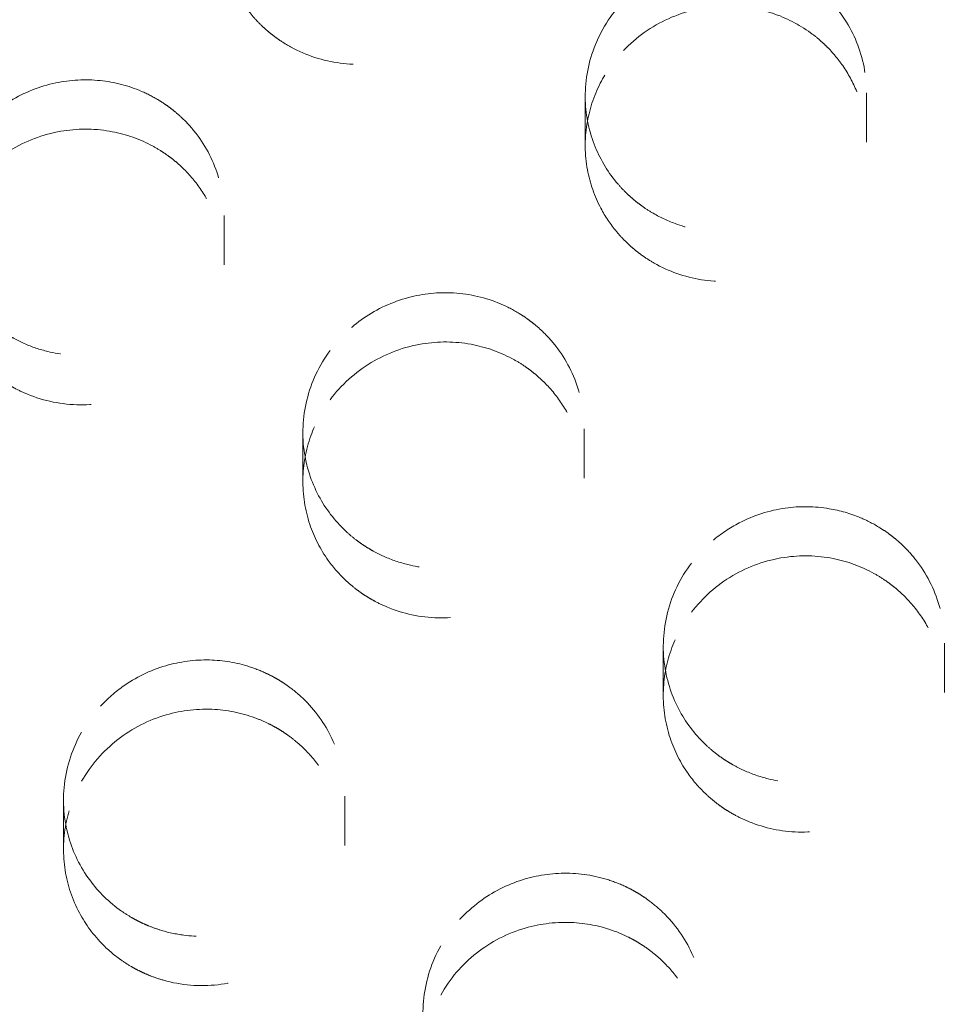
# Model space of a CAD drawing. Units: inches. Extents: x 5 to 165, y 4 to 215.
# Drawn here: x 53 to 53, y 161 to 161 of the extents above; entities that cross this region are included whole.
import ezdxf

# ---------------------------------------------------------------- set-up
doc = ezdxf.new("R2010")
doc.units = ezdxf.units.IN
doc.header["$LTSCALE"] = 20
doc.header["$MEASUREMENT"] = 0
doc.linetypes.add('LONG_DASH_DOTTED', pattern=[0.3543, 0.2362, -0.0295, 0.0591, -0.0295])
doc.layers.add('Overlay (ANSI)', color=7, linetype='LONG_DASH_DOTTED', lineweight=18)

msp = doc.modelspace()

# ---------------------------------------------------------------- linework, layer by layer
at = {"layer": 'Overlay (ANSI)', "ltscale": 0.006892}
for p, q in [((53.10112, 161.43353), (53.10112, 161.41602)), ((53.00075, 161.31394), (53.00075, 161.29643)), ((52.91565, 161.18326), (52.91565, 161.16574))]:
    msp.add_line(p, q, dxfattribs=at)
at = {"layer": 'Overlay (ANSI)', "ltscale": 0.006886}
for p, q in [((53.20112, 161.43467), (53.20112, 161.41717)), ((53.10075, 161.3152), (53.10075, 161.2977)), ((53.01565, 161.18461), (53.01565, 161.16711))]:
    msp.add_line(p, q, dxfattribs=at)
at = {"layer": 'Overlay (ANSI)', "ltscale": 0.006897}
msp.add_line((52.97272, 161.39103), (52.97272, 161.3735), dxfattribs=at)
at = {"layer": 'Overlay (ANSI)', "ltscale": 0.006881}
msp.add_line((53.12886, 161.23791), (53.12886, 161.22043), dxfattribs=at)
at = {"layer": 'Overlay (ANSI)', "ltscale": 0.006876}
msp.add_line((53.22886, 161.23899), (53.22886, 161.22152), dxfattribs=at)
at = {"layer": 'Overlay (ANSI)', "ltscale": 0.610818}
msp.add_ellipse((54.09866, 160.47826), major_axis=(1.75, 0), ratio=0.990268, dxfattribs=at)
at = {"layer": 'Overlay (ANSI)', "ltscale": 0.567181}
for centre, major_axis in [((54.09866, 160.52939), (1.625, 0)), ((54.09866, 160.47826), (-1.625, 0))]:
    msp.add_ellipse(centre, major_axis=major_axis, ratio=0.990268, dxfattribs=at)
at = {"layer": 'Overlay (ANSI)', "ltscale": 0.305256}
msp.add_open_spline([(55.84866, 160.52939), (55.84866, 160.71425), (55.81858, 160.89908), (55.7013, 161.25005), (55.61411, 161.41614), (55.3914, 161.71282), (55.2559, 161.84335), (54.95025, 162.05566), (54.78013, 162.13737), (54.42245, 162.24366), (54.23495, 162.26819), (53.86158, 162.25753), (53.67577, 162.22234), (53.32472, 162.09574), (53.15953, 162.00438), (52.86658, 161.77475), (52.73883, 161.63655), (52.53375, 161.32733), (52.4564, 161.1564), (52.36872, 160.83169), (52.34866, 160.68055), (52.34866, 160.52939)], degree=3, knots=[4.741522, 4.741522, 4.741522, 4.741522, 5.061087, 5.061087, 5.380741, 5.380741, 5.700622, 5.700622, 6.020773, 6.020773, 6.34113, 6.34113, 6.661553, 6.661553, 6.981881, 6.981881, 7.301985, 7.301985, 7.621819, 7.621819, 7.883114, 7.883114, 7.883114, 7.883114], dxfattribs=at)
at = {"layer": 'Overlay (ANSI)', "ltscale": 0.017426}
for points, knots in [([(52.98419, 161.52601), (52.98093, 161.52243), (52.97822, 161.51841), (52.97387, 161.50936), (52.97238, 161.50433), (52.97104, 161.4938), (52.97127, 161.48836), (52.97342, 161.47836), (52.97514, 161.47383), (52.97911, 161.46681), (52.98099, 161.46416), (52.98415, 161.46053), (52.98524, 161.4594), (52.98703, 161.45772), (52.98769, 161.45712), (52.98895, 161.45606), (52.98954, 161.45558), (52.99086, 161.45457), (52.9916, 161.45403), (52.99371, 161.45259), (52.99512, 161.45173), (53.00197, 161.448), (53.0079, 161.44607), (53.02005, 161.44448), (53.02616, 161.44477), (53.03847, 161.44759), (53.04451, 161.45025), (53.05515, 161.45762), (53.05967, 161.46223), (53.06646, 161.47248), (53.0688, 161.47793), (53.07133, 161.48894), (53.07164, 161.49437), (53.0705, 161.50454), (53.06924, 161.50923), (53.06589, 161.51683), (53.06415, 161.51984), (53.0611, 161.524), (53.06003, 161.5253), (53.05829, 161.52722), (53.05765, 161.52788), (53.05646, 161.52905), (53.05591, 161.52957), (53.05469, 161.53066), (53.05401, 161.53123), (53.05215, 161.53272), (53.05094, 161.5336), (53.04545, 161.53723), (53.04079, 161.53936), (53.03031, 161.54234), (53.0245, 161.54295), (53.0122, 161.54215), (53.00583, 161.5405), (52.99397, 161.53485), (52.98862, 161.53088), (52.98419, 161.52601)], [-0.8028756, -0.8028756, -0.8028756, -0.8028756, -0.7657796, -0.7657796, -0.7253561, -0.7253561, -0.6830218, -0.6830218, -0.6451674, -0.6451674, -0.6197595, -0.6197595, -0.6074978, -0.6074978, -0.6005473, -0.6005473, -0.5946245, -0.5946245, -0.5875446, -0.5875446, -0.5747053, -0.5747053, -0.527044, -0.527044, -0.4806047, -0.4806047, -0.4307836, -0.4307836, -0.3818067, -0.3818067, -0.3362605, -0.3362605, -0.2940448, -0.2940448, -0.2561314, -0.2561314, -0.228895, -0.228895, -0.2157388, -0.2157388, -0.2085884, -0.2085884, -0.2026635, -0.2026635, -0.1957756, -0.1957756, -0.1840943, -0.1840943, -0.1446184, -0.1446184, -0.1001002, -0.1001002, -0.0504077, -0.0504077, 0, 0, 0, 0]), ([(52.88217, 161.40086), (52.87926, 161.39685), (52.87696, 161.39245), (52.87361, 161.3827), (52.87272, 161.37738), (52.87273, 161.36663), (52.87364, 161.36129), (52.87702, 161.35169), (52.87928, 161.34744), (52.884, 161.34107), (52.88611, 161.33875), (52.88955, 161.33562), (52.89072, 161.33465), (52.89263, 161.33321), (52.89335, 161.33271), (52.89469, 161.3318), (52.89533, 161.3314), (52.89674, 161.33054), (52.89753, 161.33009), (52.8998, 161.32888), (52.90131, 161.32817), (52.90876, 161.32511), (52.91512, 161.32384), (52.92768, 161.32373), (52.93377, 161.32478), (52.94569, 161.32913), (52.95135, 161.33252), (52.96097, 161.34115), (52.96485, 161.34627), (52.97027, 161.35723), (52.9719, 161.36291), (52.97302, 161.37409), (52.97265, 161.3795), (52.97026, 161.3894), (52.96843, 161.39387), (52.96424, 161.40089), (52.96222, 161.40359), (52.95881, 161.40725), (52.95764, 161.40839), (52.95574, 161.41006), (52.95505, 161.41064), (52.95376, 161.41165), (52.95316, 161.4121), (52.95185, 161.41303), (52.95112, 161.41352), (52.94913, 161.41479), (52.94783, 161.41554), (52.94196, 161.41856), (52.93706, 161.4202), (52.92628, 161.42203), (52.92043, 161.42202), (52.90828, 161.41991), (52.90212, 161.41758), (52.89094, 161.41069), (52.88604, 161.40617), (52.88217, 161.40086)], [-0.802895, -0.802895, -0.802895, -0.802895, -0.7648696, -0.7648696, -0.7232259, -0.7232259, -0.6810751, -0.6810751, -0.6435135, -0.6435135, -0.6190296, -0.6190296, -0.6071774, -0.6071774, -0.6003811, -0.6003811, -0.5945428, -0.5945428, -0.5875055, -0.5875055, -0.574577, -0.574577, -0.5251388, -0.5251388, -0.4783286, -0.4783286, -0.428469, -0.428469, -0.3796668, -0.3796668, -0.3342678, -0.3342678, -0.2922225, -0.2922225, -0.2545621, -0.2545621, -0.2281938, -0.2281938, -0.2154308, -0.2154308, -0.2084302, -0.2084302, -0.2026482, -0.2026482, -0.1958406, -0.1958406, -0.1842426, -0.1842426, -0.1445853, -0.1445853, -0.1000994, -0.1000994, -0.0504081, -0.0504081, 0, 0, 0, 0])]:
    msp.add_open_spline(points, degree=3, knots=knots, dxfattribs=at)
at = {"layer": 'Overlay (ANSI)', "ltscale": 0.017409}
for points, knots in [([(53.11468, 161.46722), (53.11813, 161.47086), (53.12212, 161.47397), (53.13132, 161.47917), (53.13654, 161.4811), (53.14738, 161.4832), (53.15292, 161.48336), (53.16457, 161.48183), (53.17056, 161.47987), (53.17828, 161.47561), (53.18046, 161.47418), (53.18337, 161.47191), (53.1842, 161.47122), (53.18556, 161.47), (53.1861, 161.4695), (53.18713, 161.4685), (53.18762, 161.46799), (53.18878, 161.46677), (53.18942, 161.46603), (53.19148, 161.46356), (53.19279, 161.46174), (53.19719, 161.45462), (53.19939, 161.44884), (53.20146, 161.4368), (53.20134, 161.43065), (53.19873, 161.41836), (53.19615, 161.41236), (53.18889, 161.40183), (53.18435, 161.39735), (53.17421, 161.39053), (53.16879, 161.38812), (53.15782, 161.38535), (53.15238, 161.38486), (53.14222, 161.38557), (53.13753, 161.38658), (53.13019, 161.38928), (53.12743, 161.39059), (53.12354, 161.39291), (53.1223, 161.39372), (53.12044, 161.39507), (53.11979, 161.39557), (53.1186, 161.39652), (53.11807, 161.39697), (53.11693, 161.39797), (53.11632, 161.39852), (53.1147, 161.40009), (53.11372, 161.40114), (53.10937, 161.40618), (53.10663, 161.41065), (53.10252, 161.42072), (53.10133, 161.42631), (53.10094, 161.43836), (53.10201, 161.44473), (53.10661, 161.45683), (53.11014, 161.46244), (53.11468, 161.46722)], [-0.802186, -0.802186, -0.802186, -0.802186, -0.7637513, -0.7637513, -0.7216166, -0.7216166, -0.6795669, -0.6795669, -0.6314887, -0.6314887, -0.6113098, -0.6113098, -0.6028535, -0.6028535, -0.597135, -0.597135, -0.5916411, -0.5916411, -0.5840152, -0.5840152, -0.5665205, -0.5665205, -0.5185772, -0.5185772, -0.471023, -0.471023, -0.4210285, -0.4210285, -0.3726874, -0.3726874, -0.3277808, -0.3277808, -0.2864087, -0.2864087, -0.2497736, -0.2497736, -0.2261691, -0.2261691, -0.2147062, -0.2147062, -0.2083086, -0.2083086, -0.2029072, -0.2029072, -0.1965048, -0.1965048, -0.1853282, -0.1853282, -0.1445899, -0.1445899, -0.100187, -0.100187, -0.0504904, -0.0504904, 0, 0, 0, 0]), ([(53.01044, 161.34309), (53.01374, 161.34754), (53.01776, 161.35142), (53.02718, 161.35792), (53.03257, 161.3604), (53.04351, 161.36331), (53.04894, 161.36386), (53.0601, 161.36321), (53.06573, 161.3619), (53.0733, 161.3587), (53.07552, 161.35756), (53.0785, 161.35573), (53.07935, 161.35518), (53.08077, 161.35418), (53.08134, 161.35376), (53.08247, 161.35289), (53.08303, 161.35244), (53.08436, 161.35132), (53.08513, 161.35064), (53.08759, 161.34828), (53.0892, 161.3465), (53.09437, 161.33985), (53.09714, 161.33442), (53.10054, 161.32276), (53.10112, 161.31661), (53.09989, 161.30409), (53.09799, 161.29785), (53.09194, 161.2866), (53.08794, 161.28167), (53.07864, 161.2738), (53.07352, 161.27081), (53.06294, 161.26686), (53.05761, 161.26578), (53.04745, 161.26536), (53.04269, 161.26583), (53.03517, 161.26767), (53.03233, 161.26864), (53.02827, 161.27045), (53.02697, 161.2711), (53.025, 161.27219), (53.0243, 161.27261), (53.02303, 161.2734), (53.02245, 161.27377), (53.02121, 161.27462), (53.02055, 161.27509), (53.01876, 161.27644), (53.01766, 161.27735), (53.0127, 161.28184), (53.00941, 161.28597), (53.00408, 161.29549), (53.0022, 161.3009), (53.00034, 161.31281), (53.00062, 161.31926), (53.0037, 161.33182), (53.00652, 161.33781), (53.01044, 161.34309)], [-0.802187, -0.802187, -0.802187, -0.802187, -0.7597409, -0.7597409, -0.7148974, -0.7148974, -0.67345, -0.67345, -0.6292981, -0.6292981, -0.6100302, -0.6100302, -0.6021555, -0.6021555, -0.5966165, -0.5966165, -0.5910577, -0.5910577, -0.5830862, -0.5830862, -0.5644798, -0.5644798, -0.5173114, -0.5173114, -0.4695946, -0.4695946, -0.4195816, -0.4195816, -0.3713483, -0.3713483, -0.326539, -0.326539, -0.285285, -0.285285, -0.2488333, -0.2488333, -0.2257368, -0.2257368, -0.2145128, -0.2145128, -0.2082247, -0.2082247, -0.2029012, -0.2029012, -0.1965732, -0.1965732, -0.1854787, -0.1854787, -0.1445624, -0.1445624, -0.1001862, -0.1001862, -0.0504908, -0.0504908, 0, 0, 0, 0]), ([(52.92208, 161.20743), (52.92383, 161.21051), (52.92591, 161.2134), (52.93075, 161.21883), (52.93353, 161.22132), (52.94124, 161.22685), (52.94646, 161.22939), (52.95706, 161.23249), (52.96231, 161.23318), (52.9724, 161.23294), (52.97719, 161.23213), (52.98381, 161.23001), (52.98581, 161.22922), (52.98859, 161.22791), (52.98943, 161.22749), (52.99085, 161.22672), (52.99145, 161.22638), (52.99265, 161.22566), (52.99325, 161.22529), (52.99472, 161.22432), (52.99559, 161.22371), (52.99854, 161.22148), (53.00052, 161.21972), (53.00644, 161.21352), (53.0097, 161.20853), (53.01433, 161.1974), (53.01558, 161.19132), (53.01572, 161.17871), (53.01451, 161.1723), (53.00971, 161.16049), (53.00628, 161.15517), (52.9979, 161.14638), (52.99315, 161.14287), (52.98309, 161.13782), (52.97792, 161.13618), (52.96791, 161.13466), (52.96315, 161.13461), (52.95557, 161.13559), (52.95271, 161.13622), (52.94857, 161.13751), (52.94723, 161.13799), (52.94519, 161.13882), (52.94447, 161.13914), (52.94314, 161.13975), (52.94254, 161.14005), (52.94125, 161.14072), (52.94055, 161.1411), (52.93863, 161.14221), (52.93742, 161.14298), (52.9319, 161.14685), (52.92808, 161.15058), (52.92159, 161.15943), (52.91907, 161.16457), (52.91575, 161.17617), (52.91524, 161.18259), (52.91676, 161.19544), (52.91883, 161.20171), (52.92208, 161.20743)], [-0.8020813, -0.8020813, -0.8020813, -0.8020813, -0.7748863, -0.7748863, -0.7464898, -0.7464898, -0.7025304, -0.7025304, -0.6623227, -0.6623227, -0.6252176, -0.6252176, -0.6086841, -0.6086841, -0.6014279, -0.6014279, -0.596126, -0.596126, -0.5906295, -0.5906295, -0.5824217, -0.5824217, -0.561872, -0.561872, -0.5157229, -0.5157229, -0.4678202, -0.4678202, -0.4177853, -0.4177853, -0.3696851, -0.3696851, -0.3249981, -0.3249981, -0.2838958, -0.2838958, -0.2476873, -0.2476873, -0.2251871, -0.2251871, -0.214265, -0.214265, -0.2081554, -0.2081554, -0.2029869, -0.2029869, -0.1968461, -0.1968461, -0.1857857, -0.1857857, -0.1445086, -0.1445086, -0.1001849, -0.1001849, -0.0504915, -0.0504915, 0, 0, 0, 0])]:
    msp.add_open_spline(points, degree=3, knots=knots, dxfattribs=at)
at = {"layer": 'Overlay (ANSI)', "ltscale": 0.01741}
for points, knots in [([(53.11468, 161.4497), (53.11138, 161.44623), (53.10862, 161.44232), (53.10411, 161.4335), (53.10251, 161.42858), (53.10086, 161.41814), (53.10093, 161.41267), (53.1028, 161.40255), (53.1044, 161.39794), (53.10823, 161.39071), (53.1101, 161.38793), (53.11326, 161.38413), (53.11435, 161.38295), (53.11614, 161.38118), (53.11681, 161.38057), (53.11806, 161.37946), (53.11865, 161.37897), (53.11996, 161.37792), (53.12069, 161.37737), (53.12277, 161.37589), (53.12416, 161.37501), (53.13077, 161.37124), (53.13648, 161.36922), (53.14835, 161.36731), (53.15441, 161.36741), (53.16674, 161.36981), (53.17286, 161.37228), (53.18375, 161.37932), (53.18843, 161.38381), (53.19555, 161.39388), (53.19806, 161.39928), (53.20093, 161.41023), (53.2014, 161.41566), (53.20057, 161.42589), (53.19944, 161.43063), (53.19631, 161.43837), (53.19464, 161.44147), (53.19167, 161.44576), (53.19063, 161.4471), (53.18892, 161.4491), (53.1883, 161.44978), (53.18713, 161.451), (53.18658, 161.45154), (53.18538, 161.45267), (53.18471, 161.45327), (53.18288, 161.45482), (53.18168, 161.45574), (53.17626, 161.45952), (53.17164, 161.46177), (53.16121, 161.46502), (53.15539, 161.46577), (53.14306, 161.46525), (53.13665, 161.46374), (53.12466, 161.45835), (53.11921, 161.45449), (53.11468, 161.4497)], [-0.8021737, -0.8021737, -0.8021737, -0.8021737, -0.7655251, -0.7655251, -0.7257342, -0.7257342, -0.6832987, -0.6832987, -0.6453001, -0.6453001, -0.6192268, -0.6192268, -0.6066846, -0.6066846, -0.5996386, -0.5996386, -0.5936717, -0.5936717, -0.5865843, -0.5865843, -0.5738548, -0.5738548, -0.5275994, -0.5275994, -0.4816301, -0.4816301, -0.4318204, -0.4318204, -0.3826651, -0.3826651, -0.3370476, -0.3370476, -0.2948364, -0.2948364, -0.2569388, -0.2569388, -0.229462, -0.229462, -0.2161814, -0.2161814, -0.2089711, -0.2089711, -0.2030012, -0.2030012, -0.196067, -0.196067, -0.184323, -0.184323, -0.1448003, -0.1448003, -0.100186, -0.100186, -0.0504801, -0.0504801, 0, 0, 0, 0]), ([(53.01044, 161.32558), (53.00752, 161.32164), (53.00521, 161.3173), (53.00179, 161.30771), (53.00084, 161.30247), (53.00067, 161.29177), (53.0015, 161.28638), (53.00474, 161.27668), (53.00695, 161.27236), (53.01165, 161.26583), (53.01378, 161.26341), (53.01729, 161.26016), (53.01848, 161.25916), (53.02042, 161.25767), (53.02114, 161.25715), (53.0225, 161.25623), (53.02314, 161.25581), (53.02456, 161.25494), (53.02535, 161.25449), (53.0276, 161.25326), (53.0291, 161.25255), (53.03636, 161.24951), (53.04252, 161.24819), (53.05485, 161.24787), (53.0609, 161.2488), (53.07285, 161.25289), (53.07858, 161.25617), (53.08837, 161.26463), (53.09237, 161.26969), (53.098, 161.28059), (53.09974, 161.28626), (53.10105, 161.29745), (53.10077, 161.30287), (53.09855, 161.31283), (53.0968, 161.31735), (53.09271, 161.32448), (53.09071, 161.32725), (53.08732, 161.33102), (53.08615, 161.33219), (53.08425, 161.33391), (53.08356, 161.3345), (53.08227, 161.33554), (53.08168, 161.336), (53.08037, 161.33697), (53.07964, 161.33747), (53.07764, 161.33878), (53.07635, 161.33955), (53.07049, 161.34266), (53.0656, 161.34436), (53.0548, 161.34634), (53.04894, 161.34639), (53.03674, 161.3444), (53.03056, 161.34213), (53.0193, 161.33535), (53.01436, 161.33087), (53.01044, 161.32558)], [-0.802192, -0.802192, -0.802192, -0.802192, -0.7645761, -0.7645761, -0.7235296, -0.7235296, -0.681283, -0.681283, -0.6435805, -0.6435805, -0.6184714, -0.6184714, -0.6063543, -0.6063543, -0.5994661, -0.5994661, -0.5935844, -0.5935844, -0.5865388, -0.5865388, -0.5737187, -0.5737187, -0.5257312, -0.5257312, -0.4793444, -0.4793444, -0.4294874, -0.4294874, -0.3805127, -0.3805127, -0.3350473, -0.3350473, -0.2930091, -0.2930091, -0.2553634, -0.2553634, -0.2287575, -0.2287575, -0.215872, -0.215872, -0.2088118, -0.2088118, -0.2029853, -0.2029853, -0.1961313, -0.1961313, -0.1844704, -0.1844704, -0.1447683, -0.1447683, -0.1001851, -0.1001851, -0.0504805, -0.0504805, 0, 0, 0, 0]), ([(52.92208, 161.18992), (52.91956, 161.18549), (52.91775, 161.18072), (52.91555, 161.17033), (52.91535, 161.16475), (52.91681, 161.15393), (52.91843, 161.14877), (52.92303, 161.13973), (52.92581, 161.13582), (52.93124, 161.13019), (52.93355, 161.12821), (52.93724, 161.12559), (52.93848, 161.12479), (52.9405, 161.12362), (52.94125, 161.12321), (52.94266, 161.12248), (52.94333, 161.12216), (52.94481, 161.12148), (52.94564, 161.12113), (52.94802, 161.12019), (52.9496, 161.11965), (52.95747, 161.11743), (52.96405, 161.11688), (52.97667, 161.11828), (52.9826, 161.12005), (52.99392, 161.12579), (52.99914, 161.12984), (53.00762, 161.13956), (53.01085, 161.14511), (53.01487, 161.15663), (53.01578, 161.16245), (53.01551, 161.17366), (53.01448, 161.17897), (53.01092, 161.18847), (53.00857, 161.19267), (53.00363, 161.19907), (53.00136, 161.20147), (52.99764, 161.20466), (52.99638, 161.20564), (52.99434, 161.20707), (52.99361, 161.20755), (52.99224, 161.20841), (52.9916, 161.20878), (52.99021, 161.20957), (52.98944, 161.20997), (52.98734, 161.21102), (52.98598, 161.21162), (52.97975, 161.21403), (52.97463, 161.21515), (52.96362, 161.21582), (52.95778, 161.21517), (52.94591, 161.21174), (52.94005, 161.20875), (52.92969, 161.20067), (52.92533, 161.19563), (52.92208, 161.18992)], [-0.8022211, -0.8022211, -0.8022211, -0.8022211, -0.763119, -0.763119, -0.7201016, -0.7201016, -0.6781601, -0.6781601, -0.6409456, -0.6409456, -0.6172958, -0.6172958, -0.605836, -0.605836, -0.5992188, -0.5992188, -0.5935053, -0.5935053, -0.5865813, -0.5865813, -0.5737497, -0.5737497, -0.5235509, -0.5235509, -0.4767513, -0.4767513, -0.4268468, -0.4268468, -0.3780746, -0.3780746, -0.3327835, -0.3327835, -0.2909488, -0.2909488, -0.2536087, -0.2536087, -0.2279378, -0.2279378, -0.2155042, -0.2155042, -0.2086683, -0.2086683, -0.2029579, -0.2029579, -0.196264, -0.196264, -0.1847716, -0.1847716, -0.1447054, -0.1447054, -0.1001834, -0.1001834, -0.0504814, -0.0504814, 0, 0, 0, 0])]:
    msp.add_open_spline(points, degree=3, knots=knots, dxfattribs=at)
at = {"layer": 'Overlay (ANSI)', "ltscale": 0.017424}
msp.add_open_spline([(52.88217, 161.41841), (52.8841, 161.42104), (52.88628, 161.42349), (52.89117, 161.42803), (52.8939, 161.43008), (52.90177, 161.43487), (52.90721, 161.43702), (52.91809, 161.43932), (52.92343, 161.4396), (52.93378, 161.43852), (52.93874, 161.43724), (52.94546, 161.43434), (52.94746, 161.43331), (52.9502, 161.43166), (52.95102, 161.43113), (52.95239, 161.43019), (52.95295, 161.42979), (52.95409, 161.42893), (52.95465, 161.42849), (52.95602, 161.42736), (52.95682, 161.42666), (52.95948, 161.42417), (52.96122, 161.42225), (52.96642, 161.41549), (52.96914, 161.41015), (52.97253, 161.39857), (52.9731, 161.39239), (52.97185, 161.37986), (52.96994, 161.37363), (52.96389, 161.36241), (52.95989, 161.35749), (52.95061, 161.34964), (52.9455, 161.34665), (52.93493, 161.34268), (52.9296, 161.34159), (52.91945, 161.34116), (52.9147, 161.34162), (52.90721, 161.34343), (52.9044, 161.34438), (52.90038, 161.34614), (52.89909, 161.34678), (52.89713, 161.34785), (52.89644, 161.34826), (52.89517, 161.34903), (52.8946, 161.3494), (52.89337, 161.35023), (52.89271, 161.35069), (52.89093, 161.35202), (52.88983, 161.35292), (52.88487, 161.35735), (52.88156, 161.36143), (52.87618, 161.37088), (52.87428, 161.37624), (52.87233, 161.3881), (52.87255, 161.39453), (52.87554, 161.4071), (52.8783, 161.41309), (52.88217, 161.41841)], degree=3, knots=[-0.8027581, -0.8027581, -0.8027581, -0.8027581, -0.7777318, -0.7777318, -0.7517665, -0.7517665, -0.7075209, -0.7075209, -0.6668564, -0.6668564, -0.6276255, -0.6276255, -0.6102072, -0.6102072, -0.6026936, -0.6026936, -0.5972565, -0.5972565, -0.5916672, -0.5916672, -0.5834108, -0.5834108, -0.5631721, -0.5631721, -0.5166525, -0.5166525, -0.4686676, -0.4686676, -0.418682, -0.418682, -0.3705913, -0.3705913, -0.3258249, -0.3258249, -0.2845509, -0.2845509, -0.2480874, -0.2480874, -0.2251994, -0.2251994, -0.214082, -0.214082, -0.207847, -0.207847, -0.2025644, -0.2025644, -0.1962796, -0.1962796, -0.1852457, -0.1852457, -0.1443725, -0.1443725, -0.1001024, -0.1001024, -0.0504204, -0.0504204, 0, 0, 0, 0], dxfattribs=at)
at = {"layer": 'Overlay (ANSI)', "ltscale": 0.017396}
for points, knots in [([(53.13887, 161.2675), (53.14107, 161.2704), (53.14359, 161.27306), (53.14929, 161.27791), (53.15248, 161.28005), (53.161, 161.28447), (53.16653, 161.28624), (53.17743, 161.2878), (53.1827, 161.28773), (53.19167, 161.28621), (53.19539, 161.28514), (53.20136, 161.28263), (53.20368, 161.28143), (53.20684, 161.27947), (53.20776, 161.27885), (53.20926, 161.27778), (53.20985, 161.27733), (53.21098, 161.27644), (53.21153, 161.27599), (53.21279, 161.2749), (53.21351, 161.27425), (53.21576, 161.27207), (53.21722, 161.27045), (53.22238, 161.26388), (53.22523, 161.25834), (53.22865, 161.24658), (53.22922, 161.24046), (53.22803, 161.22797), (53.22613, 161.22171), (53.2201, 161.21043), (53.21609, 161.20548), (53.20677, 161.1976), (53.20165, 161.19461), (53.19105, 161.19066), (53.18571, 161.18959), (53.17555, 161.18919), (53.17078, 161.18968), (53.16321, 161.19155), (53.16034, 161.19254), (53.15623, 161.1944), (53.15491, 161.19506), (53.15292, 161.19619), (53.15221, 161.19661), (53.15092, 161.19742), (53.15034, 161.1978), (53.14909, 161.19867), (53.14843, 161.19915), (53.14663, 161.20054), (53.14553, 161.20147), (53.14058, 161.20602), (53.1373, 161.2102), (53.13203, 161.21982), (53.1302, 161.22529), (53.12844, 161.23727), (53.12879, 161.24372), (53.132, 161.25628), (53.13489, 161.26224), (53.13887, 161.2675)], [-0.8014907, -0.8014907, -0.8014907, -0.8014907, -0.7735448, -0.7735448, -0.7443152, -0.7443152, -0.7004152, -0.7004152, -0.6603197, -0.6603197, -0.6306688, -0.6306688, -0.6104792, -0.6104792, -0.6019207, -0.6019207, -0.5961956, -0.5961956, -0.5907419, -0.5907419, -0.5832465, -0.5832465, -0.5663596, -0.5663596, -0.5182483, -0.5182483, -0.4708816, -0.4708816, -0.4208588, -0.4208588, -0.3724637, -0.3724637, -0.3275971, -0.3275971, -0.2863436, -0.2863436, -0.2498736, -0.2498736, -0.2264983, -0.2264983, -0.2151311, -0.2151311, -0.2087705, -0.2087705, -0.2033909, -0.2033909, -0.1970028, -0.1970028, -0.1858216, -0.1858216, -0.1448123, -0.1448123, -0.1002627, -0.1002627, -0.050547, -0.050547, 0, 0, 0, 0]), ([(53.04973, 161.13143), (53.05279, 161.13688), (53.05685, 161.14172), (53.06622, 161.1494), (53.07135, 161.15229), (53.08191, 161.15607), (53.08723, 161.15707), (53.09802, 161.15738), (53.10344, 161.15667), (53.11088, 161.15442), (53.11309, 161.15358), (53.11613, 161.15217), (53.11701, 161.15173), (53.11849, 161.15093), (53.11909, 161.15059), (53.1203, 161.14987), (53.1209, 161.14949), (53.12235, 161.14855), (53.12318, 161.14796), (53.12595, 161.14589), (53.12778, 161.14429), (53.13373, 161.13828), (53.13713, 161.13324), (53.14193, 161.1221), (53.14326, 161.11606), (53.14359, 161.10348), (53.14247, 161.09704), (53.13785, 161.08514), (53.13448, 161.07976), (53.12621, 161.07085), (53.1215, 161.06728), (53.1115, 161.06211), (53.10635, 161.0604), (53.09636, 161.05877), (53.0916, 161.05867), (53.08398, 161.05956), (53.08108, 161.06017), (53.07689, 161.06143), (53.07554, 161.0619), (53.07347, 161.06272), (53.07274, 161.06304), (53.0714, 161.06365), (53.07079, 161.06394), (53.06947, 161.0646), (53.06876, 161.06498), (53.06682, 161.06609), (53.0656, 161.06685), (53.06001, 161.07071), (53.05614, 161.07443), (53.04955, 161.0833), (53.04698, 161.08846), (53.04358, 161.10008), (53.04302, 161.10652), (53.04448, 161.11939), (53.04651, 161.12569), (53.04973, 161.13143)], [-0.8016179, -0.8016179, -0.8016179, -0.8016179, -0.753695, -0.753695, -0.7091596, -0.7091596, -0.66818, -0.66818, -0.6265987, -0.6265987, -0.6083842, -0.6083842, -0.6007949, -0.6007949, -0.5954014, -0.5954014, -0.5899406, -0.5899406, -0.5820233, -0.5820233, -0.5631982, -0.5631982, -0.5163688, -0.5163688, -0.4687521, -0.4687521, -0.4186988, -0.4186988, -0.3704691, -0.3704691, -0.3257532, -0.3257532, -0.2846825, -0.2846825, -0.2484987, -0.2484987, -0.2258416, -0.2258416, -0.2148344, -0.2148344, -0.2086794, -0.2086794, -0.2034741, -0.2034741, -0.1972918, -0.1972918, -0.1861646, -0.1861646, -0.1447542, -0.1447542, -0.100261, -0.100261, -0.0505477, -0.0505477, 0, 0, 0, 0])]:
    msp.add_open_spline(points, degree=3, knots=knots, dxfattribs=at)
at = {"layer": 'Overlay (ANSI)', "ltscale": 0.017397}
for points, knots in [([(53.13887, 161.25001), (53.13596, 161.24617), (53.13363, 161.24194), (53.13013, 161.2326), (53.1291, 161.22749), (53.12868, 161.21688), (53.1294, 161.21144), (53.13244, 161.20159), (53.13458, 161.19718), (53.13924, 161.19041), (53.14142, 161.18785), (53.14502, 161.18442), (53.14624, 161.18337), (53.14823, 161.18182), (53.14897, 161.18128), (53.15034, 161.18032), (53.15098, 161.1799), (53.15241, 161.17901), (53.15319, 161.17855), (53.15542, 161.17731), (53.1569, 161.17659), (53.16387, 161.1736), (53.16973, 161.17224), (53.18168, 161.17163), (53.18767, 161.17238), (53.19964, 161.17608), (53.20546, 161.17919), (53.21552, 161.18738), (53.21968, 161.19236), (53.22563, 161.20315), (53.22753, 161.20879), (53.22914, 161.21999), (53.22901, 161.22544), (53.22704, 161.23549), (53.2254, 161.24008), (53.22145, 161.24741), (53.21946, 161.25029), (53.21608, 161.25422), (53.2149, 161.25544), (53.213, 161.25724), (53.21231, 161.25785), (53.21101, 161.25894), (53.21041, 161.25942), (53.20909, 161.26043), (53.20837, 161.26095), (53.20638, 161.2623), (53.20508, 161.2631), (53.19924, 161.26633), (53.19435, 161.26811), (53.18354, 161.27025), (53.17765, 161.27038), (53.1654, 161.26855), (53.15919, 161.26635), (53.14785, 161.25969), (53.14285, 161.25526), (53.13887, 161.25001)], [-0.8015705, -0.8015705, -0.8015705, -0.8015705, -0.7646412, -0.7646412, -0.7245502, -0.7245502, -0.6821308, -0.6821308, -0.6441769, -0.6441769, -0.6180966, -0.6180966, -0.60557, -0.60557, -0.5985451, -0.5985451, -0.5926029, -0.5926029, -0.5855524, -0.5855524, -0.5729091, -0.5729091, -0.5270743, -0.5270743, -0.4813819, -0.4813819, -0.4315684, -0.4315684, -0.382346, -0.382346, -0.3367558, -0.3367558, -0.2946575, -0.2946575, -0.2569299, -0.2569299, -0.2297456, -0.2297456, -0.2165862, -0.2165862, -0.2094207, -0.2094207, -0.2034759, -0.2034759, -0.1965572, -0.1965572, -0.1848061, -0.1848061, -0.1450096, -0.1450096, -0.100263, -0.100263, -0.0505385, -0.0505385, 0, 0, 0, 0]), ([(53.04973, 161.11394), (53.04726, 161.10954), (53.04548, 161.10479), (53.04334, 161.09449), (53.04314, 161.08897), (53.04459, 161.07818), (53.04621, 161.07298), (53.05083, 161.06389), (53.05363, 161.05996), (53.05914, 161.05425), (53.06152, 161.05221), (53.06532, 161.04955), (53.0666, 161.04874), (53.06867, 161.04755), (53.06943, 161.04714), (53.07087, 161.04642), (53.07154, 161.0461), (53.07304, 161.04542), (53.07387, 161.04508), (53.07625, 161.04416), (53.07783, 161.04364), (53.08553, 161.04152), (53.09193, 161.04101), (53.10431, 161.04234), (53.1102, 161.04406), (53.1215, 161.0497), (53.12673, 161.05373), (53.13528, 161.06342), (53.13854, 161.06897), (53.14261, 161.08051), (53.14355, 161.08634), (53.14332, 161.09757), (53.1423, 161.10289), (53.13877, 161.11243), (53.13644, 161.11665), (53.1315, 161.1231), (53.12921, 161.12553), (53.12547, 161.12876), (53.1242, 161.12976), (53.12215, 161.1312), (53.1214, 161.13169), (53.12002, 161.13256), (53.11938, 161.13294), (53.11797, 161.13374), (53.1172, 161.13414), (53.11508, 161.1352), (53.11371, 161.13581), (53.10745, 161.13824), (53.1023, 161.13936), (53.09123, 161.14002), (53.08537, 161.13936), (53.07348, 161.13589), (53.06763, 161.13288), (53.0573, 161.12475), (53.05295, 161.11969), (53.04973, 161.11394)], [-0.801605, -0.801605, -0.801605, -0.801605, -0.7628057, -0.7628057, -0.7202682, -0.7202682, -0.678225, -0.678225, -0.6408613, -0.6408613, -0.6166309, -0.6166309, -0.6049276, -0.6049276, -0.5982264, -0.5982264, -0.5924745, -0.5924745, -0.5855463, -0.5855463, -0.5728278, -0.5728278, -0.52411, -0.52411, -0.4777419, -0.4777419, -0.4278461, -0.4278461, -0.3789172, -0.3789172, -0.3335773, -0.3335773, -0.2917642, -0.2917642, -0.2544527, -0.2544527, -0.2286097, -0.2286097, -0.2160808, -0.2160808, -0.2091946, -0.2091946, -0.2034439, -0.2034439, -0.1967052, -0.1967052, -0.1851433, -0.1851433, -0.1449421, -0.1449421, -0.1002611, -0.1002611, -0.0505394, -0.0505394, 0, 0, 0, 0])]:
    msp.add_open_spline(points, degree=3, knots=knots, dxfattribs=at)

doc.saveas('drawing.dxf')
